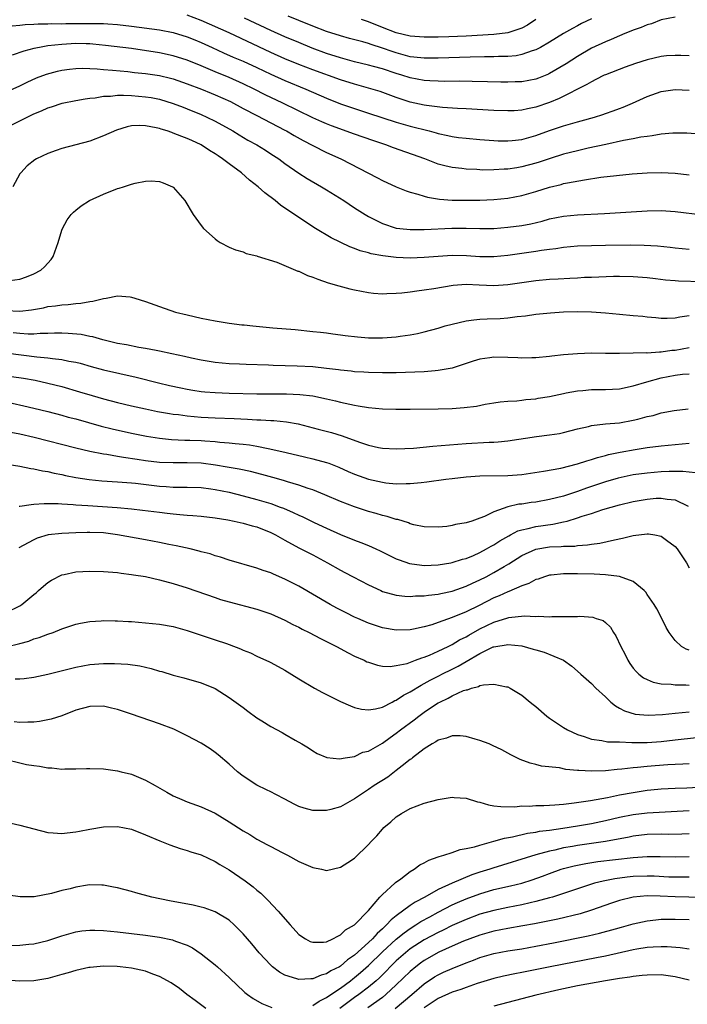
# Model space of a CAD drawing. Units: inches. Extents: x 2553000 to 2556000, y 1507532 to 1509000.
# Drawn here: x 2555825 to 2555921, y 1508298 to 1508439 of the extents above; entities that cross this region are included whole.
import ezdxf

# ---------------------------------------------------------------- set-up
doc = ezdxf.new("R2010")
doc.units = ezdxf.units.IN
doc.header["$MEASUREMENT"] = 0
doc.layers.add('LD25531506_2ft', color=41, linetype='Continuous')

msp = doc.modelspace()

# ---------------------------------------------------------------- linework, layer by layer
at = {"layer": 'LD25531506_2ft'}
for points, elevation in [([(2555823.89, 1508438.11), (2555825, 1508438.2), (2555825.72, 1508438.28), (2555827, 1508438.32), (2555827.62, 1508438.38), (2555829, 1508438.38), (2555829.58, 1508438.42), (2555831, 1508438.4), (2555831.58, 1508438.42), (2555833, 1508438.42), (2555834.45, 1508438.45), (2555835, 1508438.44), (2555835.59, 1508438.41), (2555837, 1508438.44), (2555837.62, 1508438.38), (2555839, 1508438.3), (2555841, 1508438.05), (2555845, 1508437.52), (2555847, 1508437.15), (2555849, 1508436.54), (2555850.09, 1508436.09), (2555851, 1508435.72), (2555852.56, 1508435), (2555854.21, 1508434.21), (2555855.6, 1508433.6), (2555857, 1508433.03), (2555859, 1508432.13), (2555861, 1508431.16), (2555863, 1508430.23), (2555866.03, 1508429), (2555869, 1508427.72), (2555871, 1508426.92), (2555873, 1508426.22), (2555875, 1508425.58), (2555879, 1508424.26), (2555879.97, 1508423.97), (2555881, 1508423.68), (2555883.69, 1508423), (2555884.73, 1508422.73), (2555885, 1508422.64), (2555886.37, 1508422.37), (2555887, 1508422.21), (2555887.92, 1508422.08), (2555889, 1508421.95), (2555891, 1508421.77), (2555893, 1508421.61), (2555893.59, 1508421.59), (2555895, 1508421.57), (2555895.62, 1508421.62), (2555897, 1508421.79), (2555899, 1508422.34), (2555901, 1508423.05), (2555903, 1508423.74), (2555905, 1508424.33), (2555905.54, 1508424.46), (2555907.44, 1508425), (2555908.63, 1508425.37), (2555909, 1508425.52), (2555910.11, 1508425.89), (2555911, 1508426.25), (2555911.56, 1508426.44), (2555912.87, 1508427), (2555915, 1508427.94), (2555917, 1508428.66), (2555919, 1508428.96), (2555921, 1508428.88)], 9836), ([(2555921, 1508433.78), (2555919.84, 1508433.84), (2555919, 1508433.83), (2555917.76, 1508433.77), (2555917, 1508433.69), (2555915, 1508433.24), (2555913.31, 1508432.69), (2555911.84, 1508432.16), (2555909, 1508431.07), (2555908.84, 1508431), (2555907.63, 1508430.37), (2555907, 1508430.08), (2555906.34, 1508429.66), (2555902.35, 1508427.65), (2555901, 1508427.11), (2555899, 1508426.4), (2555897.83, 1508426.17), (2555897, 1508425.97), (2555895.9, 1508425.9), (2555895, 1508425.87), (2555893, 1508425.96), (2555889, 1508426.19), (2555887.76, 1508426.24), (2555885.63, 1508426.37), (2555883.35, 1508426.65), (2555883, 1508426.71), (2555881, 1508427.16), (2555879, 1508427.82), (2555876.66, 1508428.66), (2555875, 1508429.17), (2555873, 1508429.71), (2555871, 1508430.34), (2555867, 1508431.79), (2555865, 1508432.55), (2555863, 1508433.38), (2555861, 1508434.29), (2555855, 1508437.07), (2555851, 1508438.84), (2555849, 1508439.65)], 9834), ([(2555919, 1508439.35), (2555917, 1508438.95), (2555915.6, 1508438.4), (2555915, 1508438.24), (2555914.14, 1508437.86), (2555913, 1508437.47), (2555912.67, 1508437.33), (2555911.81, 1508437), (2555911, 1508436.67), (2555909.85, 1508436.15), (2555909, 1508435.82), (2555907, 1508434.88), (2555905, 1508433.71), (2555903.35, 1508432.65), (2555901, 1508431.25), (2555900.83, 1508431.17), (2555899.41, 1508430.59), (2555899, 1508430.44), (2555897, 1508430.07), (2555896.05, 1508430.05), (2555895, 1508430.01), (2555893.98, 1508430.02), (2555892.08, 1508430.08), (2555889.9, 1508430.1), (2555888.13, 1508430.13), (2555885.88, 1508430.12), (2555885, 1508430.13), (2555883.82, 1508430.18), (2555883, 1508430.25), (2555881, 1508430.61), (2555879.78, 1508431), (2555879, 1508431.23), (2555877, 1508431.9), (2555875.73, 1508432.27), (2555875, 1508432.47), (2555873, 1508432.95), (2555871, 1508433.49), (2555869, 1508434.13), (2555866.91, 1508434.91), (2555865, 1508435.69), (2555863, 1508436.54), (2555861, 1508437.43), (2555857.2, 1508439.2)], 9832), ([(2555907, 1508439.08), (2555905.59, 1508438.41), (2555905, 1508438.09), (2555904.27, 1508437.73), (2555903, 1508436.98), (2555901, 1508435.77), (2555899.67, 1508435), (2555899, 1508434.64), (2555898.5, 1508434.5), (2555897, 1508433.96), (2555896.19, 1508433.81), (2555895, 1508433.71), (2555893.68, 1508433.68), (2555893, 1508433.65), (2555891.64, 1508433.64), (2555889.59, 1508433.59), (2555885, 1508433.44), (2555883, 1508433.44), (2555882.52, 1508433.48), (2555881, 1508433.67), (2555879, 1508434.2), (2555878.4, 1508434.4), (2555877, 1508434.9), (2555875.41, 1508435.41), (2555875, 1508435.56), (2555874.2, 1508435.8), (2555872.3, 1508436.3), (2555871, 1508436.67), (2555869, 1508437.3), (2555867, 1508438.04), (2555865, 1508438.87), (2555863.5, 1508439.5)], 9830), ([(2555899.03, 1508439), (2555897.83, 1508438.17), (2555897, 1508437.74), (2555895.15, 1508437.15), (2555895, 1508437.09), (2555893, 1508436.86), (2555889, 1508436.63), (2555886.52, 1508436.52), (2555885, 1508436.47), (2555883, 1508436.45), (2555881, 1508436.62), (2555879, 1508437.1), (2555877, 1508437.86), (2555875, 1508438.66), (2555874.02, 1508439)], 9828), ([(2555922.56, 1508422.56), (2555920.69, 1508422.69), (2555918.67, 1508422.67), (2555917, 1508422.52), (2555915.71, 1508422.29), (2555915, 1508422.23), (2555914.1, 1508422.1), (2555913, 1508421.86), (2555911.61, 1508421.61), (2555909.07, 1508421.07), (2555906.52, 1508420.52), (2555905, 1508420.17), (2555903, 1508419.66), (2555901.06, 1508419.06), (2555899.48, 1508418.52), (2555899, 1508418.38), (2555897, 1508417.84), (2555896.27, 1508417.73), (2555895, 1508417.52), (2555894.49, 1508417.51), (2555893, 1508417.41), (2555891.39, 1508417.39), (2555890.55, 1508417.45), (2555889, 1508417.5), (2555888.41, 1508417.59), (2555887, 1508417.74), (2555885.98, 1508418.02), (2555885, 1508418.25), (2555883.08, 1508419), (2555878.59, 1508420.59), (2555877.49, 1508421), (2555875.62, 1508421.62), (2555873, 1508422.54), (2555869.72, 1508423.72), (2555869, 1508424.01), (2555868.3, 1508424.3), (2555867, 1508424.9), (2555862.71, 1508427), (2555860.18, 1508428.18), (2555858.6, 1508429), (2555857, 1508429.79), (2555855, 1508430.66), (2555853, 1508431.48), (2555851, 1508432.34), (2555849, 1508433.16), (2555847, 1508433.81), (2555845, 1508434.22), (2555841, 1508434.83), (2555837.28, 1508435.28), (2555835.47, 1508435.47), (2555835, 1508435.5), (2555834.5, 1508435.5), (2555833, 1508435.55), (2555831, 1508435.44), (2555829, 1508435.21), (2555827.82, 1508435), (2555827, 1508434.83), (2555825.54, 1508434.46), (2555823.88, 1508433.88)], 9838), ([(2555822.29, 1508428.29), (2555825, 1508429.49), (2555826.01, 1508429.99), (2555827.39, 1508430.61), (2555828.82, 1508431.18), (2555830.4, 1508431.6), (2555831, 1508431.73), (2555832.11, 1508431.89), (2555833, 1508431.98), (2555833.99, 1508432.01), (2555836.07, 1508431.93), (2555837, 1508431.84), (2555838.25, 1508431.75), (2555840.47, 1508431.53), (2555841.41, 1508431.41), (2555843, 1508431.23), (2555845, 1508430.96), (2555846.6, 1508430.6), (2555847, 1508430.5), (2555849, 1508429.79), (2555851.03, 1508429), (2555852.43, 1508428.43), (2555853, 1508428.21), (2555855.22, 1508427.22), (2555857, 1508426.24), (2555859, 1508425.2), (2555861, 1508424.18), (2555863, 1508423.12), (2555863.23, 1508423), (2555864.33, 1508422.33), (2555865.62, 1508421.62), (2555867, 1508420.9), (2555869, 1508419.91), (2555871.02, 1508419), (2555876.28, 1508416.28), (2555877, 1508415.89), (2555879, 1508414.98), (2555880.4, 1508414.4), (2555881, 1508414.22), (2555882.07, 1508413.93), (2555883, 1508413.62), (2555883.48, 1508413.48), (2555885.2, 1508413.2), (2555887, 1508413.07), (2555889.06, 1508413.06), (2555891, 1508413.09), (2555893, 1508413.15), (2555895, 1508413.34), (2555897, 1508413.72), (2555899, 1508414.3), (2555901, 1508414.94), (2555902.66, 1508415.34), (2555903, 1508415.44), (2555903.57, 1508415.57), (2555906.01, 1508416.01), (2555908.35, 1508416.35), (2555910.61, 1508416.61), (2555912.83, 1508416.83), (2555915, 1508417), (2555917, 1508417.06), (2555919, 1508416.96), (2555921, 1508416.71)], 9840), ([(2555822.7, 1508423.3), (2555826.01, 1508425), (2555827, 1508425.47), (2555828.1, 1508425.9), (2555829, 1508426.33), (2555829.53, 1508426.47), (2555831.03, 1508427), (2555833, 1508427.4), (2555834.36, 1508427.64), (2555835, 1508427.72), (2555835.77, 1508427.77), (2555837, 1508427.98), (2555837.99, 1508427.99), (2555839, 1508428.12), (2555839.86, 1508428.14), (2555841, 1508428.09), (2555843, 1508427.92), (2555843.8, 1508427.8), (2555845, 1508427.57), (2555847, 1508426.97), (2555848.4, 1508426.4), (2555849, 1508426.17), (2555851, 1508425.36), (2555851.82, 1508425), (2555853, 1508424.43), (2555855.52, 1508423), (2555856.44, 1508422.44), (2555857.7, 1508421.7), (2555858.98, 1508421), (2555860.23, 1508420.23), (2555861, 1508419.74), (2555862.12, 1508419), (2555863, 1508418.35), (2555865, 1508416.96), (2555866.2, 1508416.2), (2555868.27, 1508415), (2555869, 1508414.56), (2555871.46, 1508413), (2555873, 1508411.97), (2555874.52, 1508411), (2555875, 1508410.72), (2555877, 1508409.71), (2555879, 1508409.07), (2555879.52, 1508409), (2555881, 1508408.85), (2555883, 1508408.85), (2555886.97, 1508409.03), (2555889, 1508409.06), (2555890.98, 1508409.02), (2555893, 1508409.02), (2555895, 1508409.17), (2555897, 1508409.44), (2555898.31, 1508409.69), (2555899.93, 1508410.07), (2555901, 1508410.37), (2555903, 1508410.76), (2555905, 1508410.94), (2555908.87, 1508411.13), (2555915, 1508411.54), (2555917, 1508411.58), (2555919, 1508411.46), (2555923, 1508410.94)], 9842), ([(2555921, 1508405.97), (2555919, 1508406.18), (2555918.28, 1508406.28), (2555916.47, 1508406.47), (2555914.57, 1508406.57), (2555912.59, 1508406.59), (2555909, 1508406.56), (2555907, 1508406.53), (2555905, 1508406.44), (2555903, 1508406.25), (2555901.91, 1508406.09), (2555901, 1508406), (2555899.85, 1508405.85), (2555899, 1508405.71), (2555895, 1508405.13), (2555893, 1508404.94), (2555891, 1508404.94), (2555889.06, 1508405.06), (2555887, 1508405.1), (2555885.02, 1508404.98), (2555883, 1508404.83), (2555881, 1508404.76), (2555879, 1508404.84), (2555877.06, 1508405.06), (2555875.37, 1508405.37), (2555875, 1508405.49), (2555873.81, 1508405.81), (2555873, 1508406.14), (2555872.35, 1508406.35), (2555869.64, 1508407.64), (2555867.42, 1508409), (2555865, 1508410.6), (2555862.37, 1508412.37), (2555861.63, 1508413), (2555860.12, 1508414.12), (2555859.18, 1508415), (2555857.95, 1508415.95), (2555856.77, 1508417), (2555855, 1508418.29), (2555854.07, 1508419), (2555853.42, 1508419.42), (2555853, 1508419.72), (2555852.2, 1508420.2), (2555851.01, 1508421.01), (2555849.64, 1508421.64), (2555849, 1508421.94), (2555848.2, 1508422.2), (2555847, 1508422.71), (2555846.77, 1508422.77), (2555846.13, 1508423), (2555845.25, 1508423.25), (2555845, 1508423.35), (2555844.54, 1508423.46), (2555843, 1508423.75), (2555842.2, 1508423.8), (2555841, 1508423.74), (2555840.38, 1508423.62), (2555838.86, 1508423.14), (2555837, 1508422.29), (2555835, 1508421.56), (2555831, 1508420.48), (2555830.18, 1508420.18), (2555829, 1508419.78), (2555827.36, 1508419), (2555827.12, 1508418.88), (2555826.01, 1508417.99), (2555825.11, 1508417), (2555825, 1508416.83), (2555823.96, 1508415)], 9844), ([(2555823.53, 1508401.53), (2555825, 1508401.72), (2555825.95, 1508402.05), (2555827, 1508402.47), (2555828.01, 1508403), (2555828.52, 1508403.48), (2555829.45, 1508404.55), (2555829.78, 1508405), (2555830.48, 1508407), (2555831, 1508408.75), (2555831.1, 1508409), (2555831.77, 1508410.23), (2555832.36, 1508411), (2555832.67, 1508411.34), (2555833, 1508411.63), (2555833.76, 1508412.24), (2555834.95, 1508413), (2555837, 1508413.91), (2555839, 1508414.73), (2555839.22, 1508414.78), (2555839.83, 1508415), (2555841, 1508415.37), (2555841.51, 1508415.51), (2555843, 1508415.78), (2555843.84, 1508415.84), (2555845, 1508415.74), (2555845.55, 1508415.55), (2555846.89, 1508415), (2555847, 1508414.93), (2555848.64, 1508413), (2555849.85, 1508411), (2555851, 1508409.43), (2555851.34, 1508409), (2555853, 1508407.5), (2555853.28, 1508407.28), (2555853.72, 1508407), (2555855, 1508406.32), (2555855.93, 1508405.93), (2555857, 1508405.63), (2555857.43, 1508405.43), (2555859, 1508405.07), (2555859.05, 1508405.05), (2555861.85, 1508404.15), (2555864.88, 1508402.88), (2555865, 1508402.85), (2555866.27, 1508402.27), (2555867, 1508402.02), (2555867.73, 1508401.73), (2555869.22, 1508401.22), (2555870.76, 1508400.76), (2555872.35, 1508400.35), (2555873, 1508400.19), (2555873.99, 1508399.99), (2555875, 1508399.81), (2555875.73, 1508399.73), (2555877, 1508399.64), (2555877.65, 1508399.65), (2555879, 1508399.72), (2555879.77, 1508399.77), (2555881, 1508399.92), (2555881.94, 1508400.06), (2555883, 1508400.17), (2555884.38, 1508400.38), (2555887.14, 1508400.86), (2555889, 1508400.99), (2555890.89, 1508400.89), (2555893, 1508400.8), (2555895, 1508400.95), (2555899, 1508401.55), (2555901, 1508401.73), (2555902.22, 1508401.78), (2555903.89, 1508401.89), (2555905, 1508401.93), (2555905.99, 1508401.99), (2555907, 1508402.02), (2555908.08, 1508402.08), (2555910.16, 1508402.16), (2555911, 1508402.17), (2555913, 1508402.13), (2555915, 1508401.96), (2555916.17, 1508401.83), (2555917.62, 1508401.62), (2555919, 1508401.54), (2555919.5, 1508401.5), (2555923, 1508401.4)], 9846), ([(2555823, 1508397.21), (2555825, 1508397.15), (2555826.66, 1508397.34), (2555828.37, 1508397.63), (2555829, 1508397.78), (2555830.11, 1508397.89), (2555831, 1508398.05), (2555831.91, 1508398.09), (2555833, 1508398.25), (2555833.72, 1508398.28), (2555835, 1508398.54), (2555835.44, 1508398.56), (2555837, 1508398.95), (2555837.36, 1508399), (2555839, 1508399.33), (2555840.83, 1508399.17), (2555841, 1508399.16), (2555841.46, 1508399), (2555843, 1508398.54), (2555845, 1508397.8), (2555847.29, 1508397), (2555849, 1508396.58), (2555851, 1508396.12), (2555853, 1508395.72), (2555855, 1508395.4), (2555856.82, 1508395.18), (2555857.15, 1508395.15), (2555858.42, 1508395), (2555861.27, 1508394.73), (2555864.48, 1508394.48), (2555867, 1508394.23), (2555868.1, 1508394.1), (2555869, 1508394), (2555869.87, 1508393.87), (2555871, 1508393.75), (2555871.64, 1508393.64), (2555873.44, 1508393.44), (2555875, 1508393.31), (2555877, 1508393.29), (2555879, 1508393.45), (2555879.54, 1508393.54), (2555881, 1508393.74), (2555882.06, 1508393.94), (2555883, 1508394.15), (2555885, 1508394.69), (2555886, 1508395), (2555887, 1508395.28), (2555889, 1508395.74), (2555890.1, 1508395.9), (2555891, 1508395.98), (2555892.01, 1508396.01), (2555893.9, 1508396.1), (2555895, 1508396.18), (2555896.36, 1508396.36), (2555897.53, 1508396.47), (2555899, 1508396.68), (2555901.1, 1508396.9), (2555903, 1508397.02), (2555905, 1508397.06), (2555907, 1508397.01), (2555909, 1508396.87), (2555911, 1508396.71), (2555913, 1508396.53), (2555914.39, 1508396.39), (2555915, 1508396.31), (2555916.22, 1508396.22), (2555917, 1508396.13), (2555917.86, 1508396.14), (2555919, 1508396.19), (2555919.67, 1508396.33), (2555921, 1508396.5)], 9848), ([(2555921, 1508391.86), (2555919, 1508391.5), (2555918.52, 1508391.48), (2555917, 1508391.25), (2555916.74, 1508391.26), (2555915, 1508391.12), (2555914.87, 1508391.13), (2555913, 1508391.08), (2555911, 1508391.05), (2555909, 1508391.06), (2555907, 1508391.09), (2555905, 1508391.02), (2555903, 1508390.84), (2555901.33, 1508390.67), (2555901, 1508390.62), (2555899, 1508390.45), (2555898.45, 1508390.45), (2555897, 1508390.4), (2555896.43, 1508390.43), (2555895, 1508390.48), (2555893, 1508390.53), (2555892.44, 1508390.44), (2555891, 1508390.26), (2555890.03, 1508389.97), (2555889, 1508389.61), (2555887, 1508388.94), (2555885, 1508388.59), (2555884.57, 1508388.57), (2555883, 1508388.42), (2555881.65, 1508388.35), (2555879, 1508388.29), (2555877, 1508388.28), (2555875, 1508388.31), (2555874.36, 1508388.36), (2555873, 1508388.43), (2555872.51, 1508388.51), (2555871, 1508388.66), (2555870.71, 1508388.71), (2555869, 1508388.92), (2555867, 1508389.12), (2555864.76, 1508389.24), (2555861.32, 1508389.32), (2555860.64, 1508389.36), (2555857.45, 1508389.45), (2555856.49, 1508389.51), (2555855, 1508389.58), (2555853, 1508389.76), (2555851, 1508390.09), (2555849.63, 1508390.37), (2555848.62, 1508390.62), (2555846.77, 1508391), (2555845, 1508391.38), (2555844.54, 1508391.46), (2555843, 1508391.78), (2555842.07, 1508391.93), (2555840.29, 1508392.29), (2555839, 1508392.51), (2555836.87, 1508393), (2555835.43, 1508393.43), (2555835, 1508393.48), (2555833.76, 1508393.76), (2555831.93, 1508393.93), (2555831, 1508393.96), (2555829.96, 1508393.96), (2555829, 1508393.91), (2555827.91, 1508393.91), (2555827, 1508393.84), (2555826.17, 1508393.83), (2555825, 1508393.9), (2555824.01, 1508394.01)], 9850), ([(2555821, 1508391.38), (2555827.42, 1508390.58), (2555829, 1508390.44), (2555829.67, 1508390.33), (2555831, 1508390.21), (2555832.03, 1508389.97), (2555833, 1508389.8), (2555833.64, 1508389.64), (2555835.19, 1508389.19), (2555837, 1508388.71), (2555841.67, 1508387.67), (2555844.86, 1508386.86), (2555846.47, 1508386.47), (2555848.1, 1508386.1), (2555849, 1508385.92), (2555849.78, 1508385.78), (2555851, 1508385.6), (2555851.54, 1508385.54), (2555853, 1508385.43), (2555855, 1508385.36), (2555859, 1508385.28), (2555863.24, 1508385.24), (2555865.16, 1508385.16), (2555867, 1508384.95), (2555869, 1508384.54), (2555870.26, 1508384.26), (2555871, 1508384.07), (2555873, 1508383.62), (2555873.54, 1508383.54), (2555875, 1508383.28), (2555877, 1508383.11), (2555878.92, 1508383.08), (2555881, 1508383.07), (2555885, 1508383.11), (2555887, 1508383.16), (2555888.72, 1508383.28), (2555890.5, 1508383.5), (2555891.76, 1508383.76), (2555893, 1508383.97), (2555893.9, 1508384.1), (2555895, 1508384.21), (2555896.27, 1508384.27), (2555897, 1508384.35), (2555897.56, 1508384.44), (2555899, 1508384.56), (2555899.37, 1508384.63), (2555901, 1508384.9), (2555903, 1508385.33), (2555903.39, 1508385.39), (2555905, 1508385.71), (2555905.76, 1508385.76), (2555907, 1508385.88), (2555909, 1508385.89), (2555911, 1508386), (2555913, 1508386.4), (2555914.96, 1508387), (2555917, 1508387.56), (2555919, 1508387.96), (2555920.08, 1508388.08), (2555921, 1508388.13)], 9852), ([(2555823.77, 1508387.77), (2555825.5, 1508387.5), (2555827.2, 1508387.2), (2555829, 1508386.81), (2555831, 1508386.3), (2555833.55, 1508385.55), (2555835.36, 1508385), (2555837, 1508384.54), (2555839, 1508384.03), (2555841, 1508383.55), (2555843, 1508383.1), (2555844.74, 1508382.74), (2555846.43, 1508382.43), (2555847, 1508382.36), (2555847.72, 1508382.28), (2555849, 1508382.09), (2555849.99, 1508381.99), (2555851, 1508381.92), (2555853, 1508381.82), (2555855.72, 1508381.72), (2555857.64, 1508381.64), (2555859, 1508381.55), (2555859.54, 1508381.54), (2555861, 1508381.42), (2555861.41, 1508381.41), (2555863.22, 1508381.22), (2555864.93, 1508380.93), (2555867.79, 1508380.21), (2555869.69, 1508379.69), (2555871.22, 1508379.22), (2555873.7, 1508378.3), (2555875, 1508377.87), (2555876.44, 1508377.56), (2555877, 1508377.45), (2555879, 1508377.35), (2555881.48, 1508377.48), (2555884.24, 1508377.76), (2555889, 1508378.13), (2555892.32, 1508378.32), (2555893, 1508378.33), (2555893.63, 1508378.37), (2555895, 1508378.5), (2555899.13, 1508379.13), (2555901, 1508379.36), (2555902.42, 1508379.58), (2555903, 1508379.71), (2555905, 1508380.23), (2555906.59, 1508380.59), (2555907, 1508380.7), (2555909, 1508380.93), (2555911, 1508381.11), (2555913, 1508381.46), (2555913.64, 1508381.64), (2555915, 1508381.99), (2555915.83, 1508382.17), (2555917, 1508382.51), (2555918.87, 1508382.87), (2555920.89, 1508383.11)], 9854), ([(2555823.9, 1508383.9), (2555825.54, 1508383.54), (2555827, 1508383.2), (2555829, 1508382.71), (2555831, 1508382.19), (2555831.93, 1508381.93), (2555833, 1508381.65), (2555836.63, 1508380.63), (2555838.22, 1508380.22), (2555841, 1508379.59), (2555843.17, 1508379.16), (2555845, 1508378.89), (2555846.72, 1508378.72), (2555848.63, 1508378.63), (2555849.38, 1508378.62), (2555851, 1508378.54), (2555851.51, 1508378.49), (2555853, 1508378.4), (2555853.68, 1508378.32), (2555855, 1508378.24), (2555855.87, 1508378.13), (2555857, 1508378.04), (2555857.94, 1508377.94), (2555859, 1508377.75), (2555860.59, 1508377.41), (2555861.29, 1508377.29), (2555863.18, 1508376.82), (2555865.8, 1508376.2), (2555867, 1508375.94), (2555869, 1508375.4), (2555869.3, 1508375.3), (2555870.73, 1508374.73), (2555872.1, 1508374.1), (2555873, 1508373.71), (2555875, 1508373.01), (2555877, 1508372.57), (2555877.5, 1508372.5), (2555879, 1508372.36), (2555880.39, 1508372.39), (2555881, 1508372.37), (2555882.55, 1508372.55), (2555883.38, 1508372.62), (2555886.08, 1508373), (2555887, 1508373.11), (2555889, 1508373.33), (2555891, 1508373.47), (2555895, 1508373.52), (2555897, 1508373.67), (2555900.14, 1508374.14), (2555902.59, 1508374.59), (2555905, 1508375.2), (2555906.34, 1508375.66), (2555907, 1508375.84), (2555907.86, 1508376.14), (2555909, 1508376.42), (2555909.45, 1508376.55), (2555911.11, 1508376.89), (2555913.28, 1508377.28), (2555915, 1508377.55), (2555917, 1508377.8), (2555921, 1508378.17)], 9856), ([(2555921.92, 1508373.92), (2555920.13, 1508374.13), (2555918.13, 1508374.13), (2555917, 1508374.06), (2555915, 1508373.89), (2555913, 1508373.62), (2555910.84, 1508373.16), (2555909, 1508372.61), (2555906.29, 1508371.71), (2555905, 1508371.24), (2555903, 1508370.59), (2555901, 1508370.07), (2555899, 1508369.71), (2555898.36, 1508369.64), (2555897, 1508369.43), (2555896.6, 1508369.4), (2555894.98, 1508369.02), (2555893, 1508368.31), (2555891.67, 1508367.67), (2555891, 1508367.41), (2555889.81, 1508367), (2555889, 1508366.75), (2555887.51, 1508366.49), (2555887, 1508366.35), (2555886.23, 1508366.23), (2555885, 1508366.11), (2555883, 1508366.17), (2555881.53, 1508366.47), (2555881, 1508366.61), (2555880.73, 1508366.73), (2555879.2, 1508367.2), (2555879, 1508367.22), (2555877.67, 1508367.67), (2555877, 1508367.81), (2555876.1, 1508368.09), (2555875, 1508368.38), (2555873, 1508369.02), (2555871, 1508369.79), (2555868.76, 1508370.76), (2555867, 1508371.46), (2555866.34, 1508371.66), (2555865, 1508372.13), (2555863.39, 1508372.61), (2555862.8, 1508372.8), (2555861.26, 1508373.26), (2555859.69, 1508373.69), (2555858.09, 1508374.09), (2555856.45, 1508374.45), (2555854.75, 1508374.75), (2555853.04, 1508375.04), (2555851, 1508375.31), (2555849, 1508375.37), (2555847, 1508375.33), (2555845, 1508375.4), (2555843, 1508375.64), (2555841.81, 1508375.81), (2555839.86, 1508376.14), (2555839, 1508376.26), (2555837.47, 1508376.53), (2555837, 1508376.59), (2555835, 1508377), (2555833, 1508377.47), (2555827.02, 1508378.98), (2555825, 1508379.46), (2555823.7, 1508379.7)], 9858), ([(2555821, 1508375.49), (2555825, 1508374.89), (2555826.56, 1508374.56), (2555827, 1508374.51), (2555828.22, 1508374.22), (2555829, 1508374.11), (2555829.88, 1508373.88), (2555831, 1508373.68), (2555831.55, 1508373.55), (2555833, 1508373.27), (2555834.94, 1508372.94), (2555836.75, 1508372.75), (2555839, 1508372.62), (2555841, 1508372.48), (2555841.58, 1508372.42), (2555845, 1508371.99), (2555845.95, 1508371.95), (2555847, 1508371.86), (2555848.15, 1508371.84), (2555849, 1508371.86), (2555851, 1508371.8), (2555852.37, 1508371.63), (2555853, 1508371.54), (2555855, 1508371.13), (2555857, 1508370.63), (2555859, 1508370.1), (2555861, 1508369.49), (2555862.33, 1508369), (2555862.82, 1508368.82), (2555864.22, 1508368.22), (2555865, 1508367.84), (2555865.59, 1508367.59), (2555867.2, 1508366.8), (2555869, 1508365.97), (2555871, 1508365.08), (2555873, 1508364.25), (2555873.91, 1508363.91), (2555875, 1508363.46), (2555876.06, 1508363), (2555876.7, 1508362.71), (2555878.04, 1508362.04), (2555879, 1508361.58), (2555879.41, 1508361.41), (2555880.9, 1508360.9), (2555882.65, 1508360.65), (2555883, 1508360.63), (2555885, 1508360.71), (2555886.82, 1508361), (2555887, 1508361.03), (2555888.5, 1508361.5), (2555889, 1508361.62), (2555890.05, 1508362.05), (2555891, 1508362.47), (2555891.96, 1508363), (2555892.61, 1508363.39), (2555893, 1508363.58), (2555893.85, 1508364.15), (2555895.12, 1508364.88), (2555895.37, 1508365), (2555896.43, 1508365.57), (2555897, 1508365.75), (2555897.93, 1508365.93), (2555899, 1508366.21), (2555901.47, 1508366.53), (2555903, 1508366.86), (2555903.53, 1508367), (2555905, 1508367.44), (2555905.68, 1508367.68), (2555907, 1508368.1), (2555908.64, 1508368.64), (2555911, 1508369.31), (2555913, 1508369.78), (2555915, 1508370.14), (2555916.26, 1508370.26), (2555917, 1508370.3), (2555917.86, 1508370.14), (2555919, 1508370.03), (2555920.86, 1508369.14)], 9860), ([(2555824.86, 1508369.14), (2555825, 1508369.13), (2555826.61, 1508369.39), (2555827, 1508369.4), (2555828.48, 1508369.52), (2555829, 1508369.5), (2555830.5, 1508369.5), (2555831, 1508369.45), (2555832.62, 1508369.38), (2555833, 1508369.34), (2555834.75, 1508369.25), (2555838.95, 1508368.95), (2555841, 1508368.77), (2555842.58, 1508368.58), (2555845, 1508368.25), (2555846.13, 1508368.13), (2555847, 1508368.01), (2555847.95, 1508367.95), (2555849, 1508367.83), (2555849.79, 1508367.79), (2555851, 1508367.68), (2555853, 1508367.46), (2555854.82, 1508367.18), (2555855.71, 1508367), (2555857, 1508366.71), (2555858.31, 1508366.31), (2555859, 1508366.14), (2555861, 1508365.34), (2555861.67, 1508365), (2555863, 1508364.24), (2555865, 1508363.17), (2555867, 1508362.13), (2555869.11, 1508361), (2555871, 1508359.95), (2555871.63, 1508359.63), (2555872.83, 1508359), (2555875, 1508357.84), (2555876.76, 1508357), (2555877, 1508356.9), (2555879, 1508356.35), (2555880.21, 1508356.21), (2555881, 1508356.18), (2555881.75, 1508356.25), (2555883, 1508356.26), (2555883.63, 1508356.37), (2555885, 1508356.51), (2555885.38, 1508356.61), (2555887, 1508356.95), (2555889, 1508357.64), (2555889.93, 1508358.07), (2555891, 1508358.53), (2555891.91, 1508359), (2555893, 1508359.59), (2555894.47, 1508360.47), (2555895.14, 1508360.86), (2555897, 1508362.05), (2555899, 1508362.96), (2555901, 1508363.28), (2555902.66, 1508363.34), (2555903, 1508363.38), (2555904.59, 1508363.41), (2555905, 1508363.48), (2555906.44, 1508363.56), (2555907, 1508363.68), (2555908.18, 1508363.82), (2555910.32, 1508364.32), (2555911.47, 1508364.53), (2555913, 1508364.92), (2555915, 1508365.17), (2555915.17, 1508365.17), (2555916.11, 1508365), (2555917, 1508364.81), (2555917.75, 1508364.25), (2555919, 1508363.35), (2555919.31, 1508363), (2555920.63, 1508361), (2555921, 1508360.3)], 9862), ([(2555921, 1508348.46), (2555920.59, 1508348.59), (2555919.91, 1508349), (2555919, 1508349.82), (2555918.15, 1508351), (2555917.72, 1508351.72), (2555917.1, 1508353), (2555916.37, 1508354.37), (2555916.01, 1508355), (2555915, 1508356.45), (2555914.78, 1508356.78), (2555914.58, 1508357), (2555913, 1508358.33), (2555911.02, 1508359.02), (2555909, 1508359.26), (2555907.37, 1508359.37), (2555905, 1508359.43), (2555903.4, 1508359.4), (2555903, 1508359.42), (2555901.23, 1508359.23), (2555901, 1508359.22), (2555900.25, 1508359), (2555899.34, 1508358.66), (2555899, 1508358.59), (2555897.99, 1508358.01), (2555897, 1508357.69), (2555895.14, 1508356.86), (2555895, 1508356.82), (2555893.76, 1508356.24), (2555893, 1508355.95), (2555890.88, 1508354.88), (2555889, 1508353.97), (2555887, 1508353.13), (2555885, 1508352.41), (2555884.1, 1508352.1), (2555883, 1508351.79), (2555881.45, 1508351.45), (2555881, 1508351.38), (2555879, 1508351.32), (2555877, 1508351.67), (2555875, 1508352.34), (2555873.46, 1508353), (2555873, 1508353.21), (2555871.8, 1508353.8), (2555870.48, 1508354.48), (2555869.52, 1508355), (2555865, 1508357.64), (2555863, 1508358.67), (2555861.36, 1508359.36), (2555861, 1508359.54), (2555859.9, 1508359.9), (2555859, 1508360.25), (2555855, 1508361.39), (2555853.79, 1508361.79), (2555853, 1508362.01), (2555852.27, 1508362.27), (2555851, 1508362.59), (2555850.69, 1508362.69), (2555849.4, 1508363), (2555847.43, 1508363.43), (2555846.38, 1508363.61), (2555845, 1508363.9), (2555843, 1508364.28), (2555839, 1508365.02), (2555837, 1508365.28), (2555835, 1508365.36), (2555834.64, 1508365.36), (2555833, 1508365.32), (2555831, 1508365.22), (2555829.05, 1508365), (2555827.47, 1508364.53), (2555827, 1508364.32), (2555825.47, 1508363.47), (2555824.85, 1508363.15)], 9864), ([(2555823, 1508353.88), (2555825, 1508354.83), (2555825.25, 1508355), (2555827, 1508356.45), (2555827.31, 1508356.69), (2555827.66, 1508357), (2555828.35, 1508357.65), (2555829, 1508358.16), (2555829.51, 1508358.49), (2555831, 1508359.27), (2555831.33, 1508359.33), (2555833, 1508359.71), (2555835, 1508359.81), (2555837, 1508359.75), (2555839, 1508359.59), (2555839.51, 1508359.51), (2555841, 1508359.34), (2555841.28, 1508359.28), (2555843, 1508359.01), (2555845, 1508358.56), (2555847, 1508358.02), (2555849, 1508357.39), (2555853, 1508356), (2555853.75, 1508355.75), (2555855, 1508355.38), (2555859, 1508354.32), (2555860, 1508354), (2555861, 1508353.65), (2555863, 1508352.77), (2555864.16, 1508352.16), (2555865, 1508351.75), (2555865.49, 1508351.49), (2555866.47, 1508351), (2555868.11, 1508350.11), (2555869, 1508349.68), (2555869.45, 1508349.45), (2555870.41, 1508349), (2555872.07, 1508348.07), (2555873, 1508347.61), (2555874.38, 1508347), (2555874.79, 1508346.79), (2555875, 1508346.71), (2555876.29, 1508346.29), (2555877, 1508346.18), (2555878.12, 1508346.12), (2555879, 1508346.23), (2555880.56, 1508346.56), (2555881.76, 1508347), (2555882.65, 1508347.35), (2555883, 1508347.45), (2555883.75, 1508347.75), (2555885, 1508348.32), (2555886.43, 1508349), (2555886.81, 1508349.19), (2555887, 1508349.27), (2555888.08, 1508349.92), (2555889, 1508350.36), (2555889.4, 1508350.6), (2555891, 1508351.5), (2555893, 1508352.47), (2555895, 1508353.1), (2555895.13, 1508353.13), (2555897.37, 1508353.37), (2555899, 1508353.31), (2555899.33, 1508353.33), (2555901, 1508353.26), (2555901.29, 1508353.29), (2555903, 1508353.28), (2555903.31, 1508353.31), (2555905, 1508353.31), (2555905.34, 1508353.34), (2555907.19, 1508353.19), (2555907.68, 1508353), (2555908.7, 1508352.7), (2555909, 1508352.45), (2555909.75, 1508351.75), (2555910.15, 1508351), (2555910.52, 1508350.52), (2555911.22, 1508349), (2555911.83, 1508347.83), (2555912.21, 1508347), (2555912.52, 1508346.52), (2555913, 1508345.87), (2555913.39, 1508345.39), (2555913.82, 1508345), (2555914.48, 1508344.48), (2555915, 1508344.22), (2555915.87, 1508343.87), (2555917, 1508343.63), (2555918.45, 1508343.55), (2555919, 1508343.46), (2555920.52, 1508343.48), (2555921, 1508343.45)], 9866), ([(2555823, 1508348.94), (2555825, 1508349.42), (2555826.26, 1508349.74), (2555827, 1508350.06), (2555827.74, 1508350.26), (2555829, 1508350.76), (2555829.74, 1508351), (2555831, 1508351.5), (2555833, 1508352.17), (2555833.67, 1508352.32), (2555835, 1508352.57), (2555836.67, 1508352.67), (2555837, 1508352.71), (2555838.66, 1508352.66), (2555839, 1508352.67), (2555840.56, 1508352.56), (2555841, 1508352.55), (2555843, 1508352.4), (2555845, 1508352.2), (2555847, 1508351.83), (2555849, 1508351.29), (2555853, 1508349.96), (2555854.61, 1508349.39), (2555855, 1508349.26), (2555856.65, 1508348.65), (2555857, 1508348.47), (2555858.06, 1508348.06), (2555859, 1508347.59), (2555860.79, 1508346.79), (2555861, 1508346.68), (2555863, 1508345.59), (2555865, 1508344.34), (2555867.25, 1508343), (2555868.39, 1508342.39), (2555871, 1508341.09), (2555872.44, 1508340.44), (2555873, 1508340.22), (2555873.98, 1508339.98), (2555875, 1508339.87), (2555876.02, 1508340.02), (2555877, 1508340.29), (2555878.39, 1508341), (2555878.79, 1508341.21), (2555879, 1508341.27), (2555880.01, 1508341.99), (2555881, 1508342.48), (2555882.55, 1508343.45), (2555883, 1508343.66), (2555883.86, 1508344.14), (2555885.19, 1508344.81), (2555885.53, 1508345), (2555887, 1508345.75), (2555887.85, 1508346.16), (2555889, 1508346.83), (2555891, 1508347.97), (2555892.91, 1508348.91), (2555893, 1508348.94), (2555893.29, 1508349), (2555894.77, 1508349.23), (2555895, 1508349.29), (2555897, 1508349.06), (2555898.62, 1508348.62), (2555899, 1508348.48), (2555900.19, 1508348.19), (2555903.01, 1508347.01), (2555904.17, 1508346.17), (2555905, 1508345.43), (2555905.46, 1508345), (2555907, 1508343.65), (2555907.62, 1508343), (2555909, 1508341.74), (2555909.78, 1508341), (2555910.44, 1508340.44), (2555911, 1508340.15), (2555911.73, 1508339.73), (2555913.28, 1508339.28), (2555915.12, 1508339.12), (2555917.21, 1508339.21), (2555919, 1508339.4), (2555921, 1508339.58)], 9868), ([(2555824.32, 1508344.32), (2555825, 1508344.34), (2555825.6, 1508344.4), (2555827, 1508344.6), (2555829, 1508345), (2555831.66, 1508345.66), (2555833, 1508346.02), (2555835, 1508346.39), (2555837, 1508346.54), (2555838.55, 1508346.55), (2555840.45, 1508346.45), (2555842.21, 1508346.21), (2555843.83, 1508345.83), (2555845, 1508345.46), (2555845.37, 1508345.37), (2555847, 1508344.87), (2555848.49, 1508344.49), (2555851, 1508343.76), (2555853, 1508342.96), (2555855, 1508341.68), (2555857, 1508340.2), (2555857.71, 1508339.71), (2555859, 1508338.75), (2555859.71, 1508338.29), (2555861, 1508337.49), (2555862.63, 1508336.63), (2555863, 1508336.39), (2555864.46, 1508335.54), (2555865.44, 1508335), (2555866.41, 1508334.41), (2555867, 1508334), (2555867.63, 1508333.63), (2555869.05, 1508333.05), (2555870.86, 1508332.86), (2555871.65, 1508333), (2555873, 1508333.21), (2555874.21, 1508333.79), (2555875, 1508333.96), (2555877, 1508335.1), (2555878.1, 1508335.9), (2555879, 1508336.52), (2555879.6, 1508337), (2555881.55, 1508338.45), (2555882.24, 1508339), (2555883, 1508339.55), (2555884.64, 1508340.64), (2555885, 1508340.87), (2555885.24, 1508341), (2555886.46, 1508341.54), (2555887, 1508341.88), (2555888.64, 1508342.64), (2555889, 1508342.76), (2555889.22, 1508342.78), (2555889.79, 1508343), (2555890.77, 1508343.23), (2555891, 1508343.36), (2555891.5, 1508343.5), (2555893, 1508343.58), (2555894.81, 1508343.19), (2555895, 1508343.17), (2555895.32, 1508343), (2555897, 1508342), (2555898.19, 1508341), (2555898.64, 1508340.64), (2555899, 1508340.37), (2555900.6, 1508339), (2555901, 1508338.71), (2555903, 1508337.34), (2555903.58, 1508337), (2555905, 1508336.34), (2555905.96, 1508336.04), (2555907, 1508335.67), (2555908.51, 1508335.49), (2555909.31, 1508335.31), (2555911, 1508335.28), (2555912.78, 1508335.22), (2555913, 1508335.2), (2555915, 1508335.19), (2555917, 1508335.34), (2555919, 1508335.59), (2555922.08, 1508335.92)], 9870), ([(2555921, 1508332.14), (2555920.1, 1508332.1), (2555919, 1508332.02), (2555917.98, 1508331.98), (2555916.14, 1508331.86), (2555915, 1508331.77), (2555913.61, 1508331.61), (2555913, 1508331.58), (2555911.36, 1508331.36), (2555910.68, 1508331.32), (2555909, 1508331.12), (2555907, 1508331.06), (2555905.17, 1508331.17), (2555905, 1508331.2), (2555903.34, 1508331.34), (2555902.42, 1508331.58), (2555899.82, 1508331.82), (2555899, 1508332.05), (2555898.21, 1508332.21), (2555896.76, 1508332.76), (2555895.43, 1508333.43), (2555894.13, 1508334.13), (2555892.79, 1508334.79), (2555892.31, 1508335), (2555891, 1508335.5), (2555890.33, 1508335.67), (2555889, 1508336.08), (2555888.16, 1508336.16), (2555887, 1508336.16), (2555886.18, 1508335.82), (2555885, 1508335.53), (2555884.69, 1508335.31), (2555884.13, 1508335), (2555883, 1508334.27), (2555881.34, 1508333), (2555881.17, 1508332.83), (2555881, 1508332.74), (2555879.86, 1508331.86), (2555879, 1508331.17), (2555877.77, 1508330.23), (2555875.82, 1508329), (2555875, 1508328.43), (2555873, 1508327.12), (2555871, 1508325.98), (2555869.6, 1508325.6), (2555869, 1508325.42), (2555867, 1508325.43), (2555865.76, 1508325.76), (2555865, 1508326.02), (2555864.32, 1508326.32), (2555863, 1508327.08), (2555861.73, 1508327.73), (2555861, 1508328.12), (2555860.38, 1508328.38), (2555859, 1508329.05), (2555857, 1508330.36), (2555856.2, 1508331), (2555855, 1508332.07), (2555853.42, 1508333.42), (2555853, 1508333.74), (2555852.27, 1508334.27), (2555851, 1508335.11), (2555849, 1508336.16), (2555847.09, 1508337.09), (2555845, 1508337.88), (2555841, 1508339.27), (2555839, 1508339.93), (2555838.13, 1508340.13), (2555837, 1508340.4), (2555835, 1508340.38), (2555833, 1508339.82), (2555831, 1508339.05), (2555829.46, 1508338.54), (2555827.78, 1508338.22), (2555827, 1508338.14), (2555826.14, 1508338.14), (2555825, 1508338.07), (2555824.18, 1508338.18)], 9872), ([(2555823, 1508332.76), (2555825, 1508332.27), (2555825.94, 1508332.06), (2555827, 1508331.88), (2555827.81, 1508331.81), (2555829, 1508331.56), (2555829.55, 1508331.55), (2555831, 1508331.39), (2555831.42, 1508331.42), (2555833, 1508331.42), (2555834.55, 1508331.45), (2555835, 1508331.48), (2555837, 1508331.41), (2555839, 1508331.14), (2555839.5, 1508331), (2555841, 1508330.63), (2555841.65, 1508330.35), (2555843, 1508329.8), (2555844.38, 1508329), (2555846.09, 1508328.09), (2555847, 1508327.56), (2555848.23, 1508327), (2555849, 1508326.69), (2555851, 1508325.98), (2555853, 1508325.03), (2555855, 1508323.81), (2555857, 1508322.53), (2555857.98, 1508321.97), (2555859, 1508321.32), (2555860.52, 1508320.52), (2555861, 1508320.25), (2555862.62, 1508319.38), (2555863.37, 1508319), (2555865, 1508318.1), (2555867, 1508317.23), (2555868.24, 1508317), (2555869, 1508316.84), (2555871, 1508317.28), (2555872.05, 1508317.95), (2555873, 1508318.61), (2555875, 1508320.57), (2555875.39, 1508321), (2555876.18, 1508321.82), (2555877, 1508322.77), (2555877.23, 1508323), (2555878.19, 1508323.81), (2555879, 1508324.52), (2555879.72, 1508325), (2555881, 1508325.73), (2555883, 1508326.5), (2555885, 1508327.01), (2555887, 1508327.34), (2555887.3, 1508327.3), (2555889, 1508327.19), (2555890.66, 1508326.66), (2555891, 1508326.61), (2555892.23, 1508326.23), (2555893, 1508326.11), (2555893.99, 1508325.99), (2555895.98, 1508325.98), (2555897, 1508326.08), (2555898.07, 1508326.07), (2555899, 1508326.14), (2555900.15, 1508326.15), (2555901, 1508326.19), (2555901.73, 1508326.27), (2555903, 1508326.35), (2555904.52, 1508326.52), (2555906.88, 1508326.88), (2555909.31, 1508327.31), (2555911, 1508327.66), (2555913, 1508328.04), (2555915, 1508328.35), (2555916.51, 1508328.51), (2555917, 1508328.56), (2555919, 1508328.65), (2555920.7, 1508328.7), (2555923.18, 1508328.82)], 9874), ([(2555821, 1508324.23), (2555825, 1508323.33), (2555827, 1508322.78), (2555829, 1508322.29), (2555829.75, 1508322.25), (2555831, 1508322.13), (2555831.76, 1508322.24), (2555833, 1508322.35), (2555833.53, 1508322.47), (2555835, 1508322.74), (2555837, 1508323.07), (2555839, 1508323.14), (2555841, 1508322.75), (2555843, 1508321.95), (2555845.05, 1508321.06), (2555846.49, 1508320.49), (2555847.99, 1508319.99), (2555849, 1508319.7), (2555849.52, 1508319.52), (2555851, 1508319.05), (2555853, 1508318.11), (2555853.68, 1508317.68), (2555855, 1508316.92), (2555857.32, 1508315.32), (2555858.46, 1508314.46), (2555859, 1508313.99), (2555859.56, 1508313.56), (2555860.13, 1508313), (2555860.58, 1508312.58), (2555862.06, 1508311), (2555863.75, 1508309), (2555865, 1508307.64), (2555865.97, 1508307), (2555866.64, 1508306.64), (2555867, 1508306.53), (2555868.54, 1508306.54), (2555869, 1508306.6), (2555869.91, 1508307), (2555870.59, 1508307.41), (2555871, 1508307.56), (2555871.72, 1508308.28), (2555873, 1508309.03), (2555875, 1508311.08), (2555876.65, 1508313), (2555877, 1508313.38), (2555878.8, 1508315), (2555878.9, 1508315.1), (2555879.63, 1508315.63), (2555881, 1508316.66), (2555881.57, 1508317), (2555882.39, 1508317.61), (2555883, 1508317.92), (2555883.68, 1508318.32), (2555885, 1508318.77), (2555885.15, 1508318.85), (2555885.81, 1508319), (2555887, 1508319.38), (2555888.17, 1508319.83), (2555889, 1508319.96), (2555890.21, 1508320.21), (2555891, 1508320.48), (2555893, 1508321.01), (2555894.52, 1508321.48), (2555895.66, 1508321.66), (2555897.82, 1508322.18), (2555899, 1508322.33), (2555899.55, 1508322.45), (2555901, 1508322.61), (2555902.88, 1508322.88), (2555905, 1508323.22), (2555907, 1508323.57), (2555909, 1508324), (2555911, 1508324.48), (2555913, 1508324.88), (2555915, 1508325.11), (2555921, 1508325.44)], 9876), ([(2555921, 1508322.1), (2555919.95, 1508322.05), (2555917.99, 1508322.01), (2555917, 1508322.02), (2555915, 1508321.98), (2555913, 1508321.75), (2555912.39, 1508321.61), (2555909.03, 1508320.97), (2555905, 1508320.42), (2555904.28, 1508320.28), (2555903, 1508320.06), (2555901.76, 1508319.76), (2555901, 1508319.6), (2555899, 1508319.06), (2555892.84, 1508317.16), (2555892.4, 1508317), (2555891, 1508316.57), (2555889.82, 1508316.18), (2555886.99, 1508315.01), (2555885, 1508314.11), (2555883.11, 1508313), (2555881.72, 1508312.28), (2555881, 1508311.77), (2555879, 1508310.32), (2555878.25, 1508309.75), (2555877.61, 1508309), (2555877.28, 1508308.72), (2555877, 1508308.44), (2555876.23, 1508307.77), (2555875.56, 1508307), (2555875, 1508306.46), (2555873, 1508304.64), (2555872.01, 1508303.99), (2555871, 1508303.09), (2555870.84, 1508303), (2555869.59, 1508302.41), (2555869, 1508301.97), (2555868.2, 1508301.8), (2555867, 1508301.26), (2555866.72, 1508301.28), (2555865, 1508301.16), (2555864.74, 1508301.26), (2555863, 1508301.8), (2555862.24, 1508302.24), (2555861.24, 1508303), (2555861, 1508303.21), (2555859.33, 1508305), (2555858.27, 1508306.27), (2555857.63, 1508307), (2555857, 1508307.73), (2555855.75, 1508309), (2555855, 1508309.67), (2555853, 1508310.89), (2555851.45, 1508311.45), (2555851, 1508311.57), (2555849.84, 1508311.84), (2555846.47, 1508312.47), (2555843.9, 1508313), (2555841.6, 1508313.6), (2555841, 1508313.78), (2555839, 1508314.31), (2555838.44, 1508314.44), (2555837, 1508314.7), (2555836.72, 1508314.72), (2555835, 1508314.74), (2555834.7, 1508314.7), (2555833, 1508314.42), (2555832.21, 1508314.21), (2555831, 1508313.93), (2555829.5, 1508313.5), (2555827.05, 1508313.05), (2555825.02, 1508313.02), (2555823.29, 1508313.29)], 9878), ([(2555867, 1508297.43), (2555867.94, 1508298.06), (2555869, 1508298.56), (2555869.61, 1508299), (2555871, 1508299.94), (2555872.43, 1508301), (2555872.75, 1508301.25), (2555873, 1508301.44), (2555873.85, 1508302.15), (2555875, 1508303.2), (2555877, 1508305.13), (2555879, 1508306.95), (2555880.11, 1508307.89), (2555881, 1508308.51), (2555881.8, 1508309), (2555882.52, 1508309.48), (2555883.81, 1508310.19), (2555885, 1508310.83), (2555887, 1508311.88), (2555887.77, 1508312.23), (2555889, 1508312.75), (2555891, 1508313.49), (2555893, 1508314.09), (2555895.37, 1508314.63), (2555897, 1508315.02), (2555898.51, 1508315.49), (2555899.98, 1508316.02), (2555901, 1508316.41), (2555902.64, 1508317), (2555903, 1508317.11), (2555904.5, 1508317.5), (2555906.17, 1508317.83), (2555907.91, 1508318.09), (2555913, 1508318.69), (2555915, 1508318.83), (2555916.85, 1508318.85), (2555919, 1508318.79), (2555921, 1508318.83)], 9880), ([(2555921, 1508315.85), (2555920.16, 1508315.84), (2555919, 1508315.85), (2555918.12, 1508315.88), (2555915.99, 1508315.99), (2555915, 1508316.02), (2555913, 1508315.94), (2555912.14, 1508315.86), (2555910.37, 1508315.63), (2555908.69, 1508315.31), (2555907.43, 1508315), (2555907, 1508314.87), (2555903, 1508313.51), (2555901.42, 1508313), (2555901, 1508312.88), (2555899, 1508312.35), (2555898.19, 1508312.19), (2555897, 1508311.91), (2555895, 1508311.52), (2555893, 1508311.09), (2555891, 1508310.53), (2555889, 1508309.8), (2555887, 1508308.92), (2555885.73, 1508308.27), (2555885, 1508307.93), (2555883, 1508306.86), (2555881, 1508305.56), (2555880.31, 1508305), (2555879, 1508303.84), (2555878.13, 1508303), (2555877.58, 1508302.42), (2555877, 1508301.86), (2555876.57, 1508301.43), (2555876.1, 1508301), (2555875, 1508300.07), (2555873.62, 1508299), (2555873, 1508298.56), (2555870.9, 1508297)], 9882), ([(2555922.94, 1508312.94), (2555919, 1508313.06), (2555916.85, 1508313.15), (2555915, 1508313.18), (2555913, 1508313), (2555911, 1508312.5), (2555909.88, 1508312.12), (2555907, 1508311.11), (2555905.39, 1508310.61), (2555902.17, 1508309.83), (2555900.52, 1508309.48), (2555898.84, 1508309.16), (2555897.14, 1508308.86), (2555895, 1508308.5), (2555893, 1508308.11), (2555891, 1508307.54), (2555889.54, 1508307), (2555888.65, 1508306.65), (2555887, 1508305.94), (2555885.08, 1508305.08), (2555883, 1508303.9), (2555882.47, 1508303.53), (2555881.78, 1508303), (2555881, 1508302.34), (2555879, 1508300.38), (2555877.51, 1508299), (2555877, 1508298.6), (2555874.89, 1508297.1)], 9884), ([(2555878.85, 1508297), (2555881.24, 1508299), (2555883, 1508300.57), (2555884.47, 1508301.54), (2555885, 1508301.86), (2555885.79, 1508302.21), (2555887, 1508302.77), (2555889, 1508303.56), (2555890.06, 1508303.94), (2555891, 1508304.31), (2555893, 1508304.9), (2555895, 1508305.28), (2555897, 1508305.59), (2555899, 1508305.94), (2555901.56, 1508306.44), (2555906.54, 1508307.46), (2555908.17, 1508307.83), (2555910.45, 1508308.45), (2555911.33, 1508308.67), (2555913, 1508309.15), (2555915, 1508309.6), (2555916.25, 1508309.75), (2555917, 1508309.81), (2555918.15, 1508309.85), (2555919, 1508309.85), (2555921, 1508309.78)], 9886), ([(2555823, 1508306.03), (2555825, 1508306.11), (2555826.25, 1508306.25), (2555827, 1508306.31), (2555829, 1508306.77), (2555831, 1508307.43), (2555833, 1508308), (2555833.86, 1508308.14), (2555835, 1508308.26), (2555835.74, 1508308.26), (2555837, 1508308.22), (2555839, 1508308.02), (2555843, 1508307.52), (2555845, 1508307.23), (2555846.86, 1508306.86), (2555847, 1508306.82), (2555847.33, 1508306.67), (2555849, 1508306.08), (2555849.73, 1508305.72), (2555851, 1508304.87), (2555853, 1508303.29), (2555853.32, 1508303), (2555855, 1508301.46), (2555856.24, 1508300.24), (2555857, 1508299.56), (2555857.28, 1508299.28), (2555857.64, 1508299), (2555858.44, 1508298.44), (2555859.72, 1508297.72), (2555861.15, 1508297.15)], 9880), ([(2555921, 1508305.52), (2555919.72, 1508305.72), (2555917.86, 1508305.86), (2555917, 1508305.87), (2555915.83, 1508305.83), (2555915, 1508305.75), (2555913.53, 1508305.53), (2555913, 1508305.43), (2555909, 1508304.53), (2555907.73, 1508304.27), (2555901.09, 1508303), (2555897, 1508302.18), (2555896.01, 1508301.99), (2555894.36, 1508301.64), (2555893, 1508301.32), (2555890.58, 1508300.58), (2555889, 1508300.03), (2555888.25, 1508299.75), (2555887, 1508299.36), (2555885, 1508298.45), (2555883, 1508297.08)], 9888), ([(2555851.65, 1508297), (2555850.14, 1508298.14), (2555848.95, 1508299), (2555847.87, 1508299.87), (2555846.68, 1508300.68), (2555845, 1508301.62), (2555844.06, 1508301.94), (2555843, 1508302.36), (2555841, 1508302.79), (2555839.39, 1508303), (2555838.95, 1508303.05), (2555837, 1508303.1), (2555835.09, 1508302.91), (2555834.88, 1508302.88), (2555833, 1508302.45), (2555831.89, 1508302.11), (2555831, 1508301.88), (2555830.32, 1508301.68), (2555829, 1508301.33), (2555827, 1508300.96), (2555825, 1508300.91), (2555823, 1508301.09)], 9882), ([(2555921, 1508301.07), (2555919, 1508301.55), (2555917, 1508301.82), (2555915, 1508301.81), (2555914.28, 1508301.72), (2555913, 1508301.61), (2555912.49, 1508301.51), (2555911, 1508301.32), (2555910.73, 1508301.27), (2555908.99, 1508300.99), (2555905, 1508300.25), (2555902.3, 1508299.7), (2555899, 1508298.92), (2555893, 1508297.32)], 9890)]:
    msp.add_lwpolyline(points, dxfattribs=dict(at, elevation=elevation))

doc.saveas('drawing.dxf')
